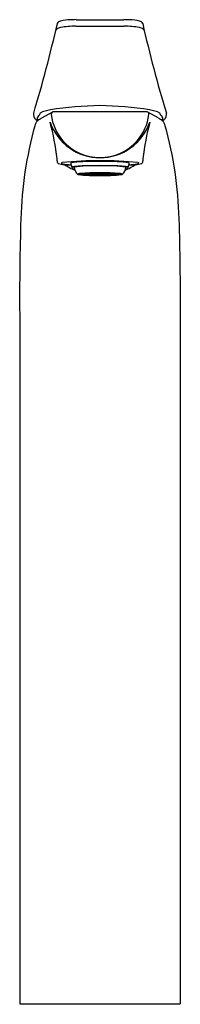
# Model space of a CAD drawing. Extents: x 4314.2 to 4316.2, y 149.8 to 162.1.
import ezdxf

# ---------------------------------------------------------------- set-up
doc = ezdxf.new("R2010")
doc.units = 0
doc.header["$LTSCALE"] = 0.64311
doc.layers.get('0').update_dxf_attribs({"color": 255, "linetype": 'CONTINUOUS'})
doc.layers.get('DEFPOINTS').update_dxf_attribs({"linetype": 'CONTINUOUS'})
doc.styles.get("Standard").update_dxf_attribs({"font": 'txt', "width": 0.8})

msp = doc.modelspace()

# ---------------------------------------------------------------- linework, layer by layer
for p, q in [((4314.938, 162.109), (4315.538, 162.109)), ((4314.934, 162.027), (4315.542, 162.027)), ((4314.509, 160.884), (4314.641, 160.955)), ((4315.818, 160.96), (4314.658, 160.96)), ((4315.966, 160.884), (4315.835, 160.955)), ((4315.037, 160.182), (4314.98, 160.182)), ((4314.98, 160.182), (4315.037, 160.182)), ((4315.042, 160.185), (4314.987, 160.186)), ((4314.987, 160.182), (4314.987, 160.179)), ((4314.987, 160.179), (4315.042, 160.179)), ((4314.991, 160.187), (4315.046, 160.186)), ((4315.046, 160.179), (4314.991, 160.178)), ((4315.062, 160.188), (4315.013, 160.19)), ((4315.013, 160.178), (4315.013, 160.175)), ((4315.013, 160.175), (4315.062, 160.176)), ((4315.016, 160.19), (4315.066, 160.188)), ((4315.066, 160.176), (4315.016, 160.174)), ((4315.037, 160.182), (4315.037, 160.185)), ((4315.1, 160.182), (4315.043, 160.182)), ((4315.043, 160.182), (4315.1, 160.182)), ((4315.046, 160.186), (4315.046, 160.189)), ((4315.09, 160.19), (4315.05, 160.193)), ((4315.05, 160.175), (4315.05, 160.171)), ((4315.05, 160.171), (4315.09, 160.174)), ((4315.061, 160.194), (4315.101, 160.191)), ((4315.101, 160.173), (4315.061, 160.171)), ((4315.066, 160.188), (4315.066, 160.192)), ((4315.117, 160.186), (4315.067, 160.188)), ((4315.067, 160.182), (4315.067, 160.176)), ((4315.067, 160.176), (4315.117, 160.178)), ((4315.071, 160.188), (4315.12, 160.187)), ((4315.12, 160.178), (4315.071, 160.176)), ((4315.1, 160.182), (4315.1, 160.187)), ((4315.101, 160.191), (4315.101, 160.195)), ((4315.101, 160.191), (4315.134, 160.193)), ((4315.134, 160.172), (4315.101, 160.173)), ((4315.134, 160.193), (4315.105, 160.196)), ((4315.105, 160.173), (4315.105, 160.169)), ((4315.105, 160.169), (4315.134, 160.172)), ((4315.169, 160.182), (4315.106, 160.182)), ((4315.106, 160.182), (4315.169, 160.182)), ((4315.163, 160.197), (4315.112, 160.196)), ((4315.112, 160.196), (4315.141, 160.193)), ((4315.141, 160.172), (4315.112, 160.169)), ((4315.12, 160.187), (4315.12, 160.192)), ((4315.166, 160.189), (4315.137, 160.192)), ((4315.137, 160.176), (4315.137, 160.172)), ((4315.137, 160.172), (4315.166, 160.175)), ((4315.141, 160.193), (4315.141, 160.197)), ((4315.144, 160.193), (4315.172, 160.19)), ((4315.172, 160.175), (4315.144, 160.172)), ((4315.178, 160.194), (4315.163, 160.197)), ((4315.163, 160.171), (4315.163, 160.167)), ((4315.163, 160.167), (4315.178, 160.171)), ((4315.2, 160.186), (4315.168, 160.189)), ((4315.168, 160.182), (4315.168, 160.175)), ((4315.168, 160.175), (4315.2, 160.179)), ((4315.169, 160.182), (4315.169, 160.189)), ((4315.172, 160.19), (4315.172, 160.193)), ((4315.175, 160.189), (4315.207, 160.186)), ((4315.211, 160.182), (4315.175, 160.182)), ((4315.175, 160.182), (4315.211, 160.182)), ((4315.207, 160.178), (4315.175, 160.175)), ((4315.179, 160.197), (4315.193, 160.194)), ((4315.193, 160.17), (4315.179, 160.167)), ((4315.193, 160.194), (4315.193, 160.198)), ((4315.221, 160.183), (4315.203, 160.185)), ((4315.203, 160.182), (4315.203, 160.179)), ((4315.203, 160.179), (4315.221, 160.181)), ((4315.207, 160.186), (4315.207, 160.19)), ((4315.21, 160.186), (4315.228, 160.184)), ((4315.228, 160.181), (4315.21, 160.179)), ((4315.211, 160.182), (4315.211, 160.185)), ((4315.228, 160.184), (4315.228, 160.186)), ((4315.234, 160.194), (4315.234, 160.198)), ((4315.234, 160.191), (4315.234, 160.194)), ((4315.234, 160.17), (4315.234, 160.174)), ((4315.234, 160.167), (4315.234, 160.17)), ((4315.242, 160.194), (4315.242, 160.198)), ((4315.242, 160.191), (4315.242, 160.194)), ((4315.242, 160.17), (4315.242, 160.174)), ((4315.242, 160.167), (4315.242, 160.17)), ((4315.248, 160.184), (4315.248, 160.186)), ((4315.266, 160.186), (4315.248, 160.184)), ((4315.248, 160.181), (4315.266, 160.179)), ((4315.255, 160.183), (4315.273, 160.185)), ((4315.273, 160.179), (4315.255, 160.181)), ((4315.265, 160.182), (4315.265, 160.185)), ((4315.265, 160.182), (4315.301, 160.182)), ((4315.301, 160.182), (4315.265, 160.182)), ((4315.269, 160.186), (4315.269, 160.19)), ((4315.3, 160.189), (4315.269, 160.186)), ((4315.269, 160.178), (4315.3, 160.175)), ((4315.273, 160.182), (4315.273, 160.179)), ((4315.276, 160.186), (4315.307, 160.189)), ((4315.307, 160.175), (4315.276, 160.179)), ((4315.282, 160.194), (4315.282, 160.198)), ((4315.297, 160.197), (4315.282, 160.194)), ((4315.282, 160.17), (4315.297, 160.167)), ((4315.297, 160.194), (4315.312, 160.197)), ((4315.312, 160.167), (4315.297, 160.171)), ((4315.303, 160.19), (4315.303, 160.193)), ((4315.332, 160.193), (4315.303, 160.19)), ((4315.303, 160.175), (4315.332, 160.172)), ((4315.307, 160.182), (4315.307, 160.189)), ((4315.307, 160.182), (4315.307, 160.175)), ((4315.307, 160.182), (4315.37, 160.182)), ((4315.37, 160.182), (4315.307, 160.182)), ((4315.31, 160.189), (4315.339, 160.192)), ((4315.339, 160.172), (4315.31, 160.175)), ((4315.312, 160.197), (4315.363, 160.196)), ((4315.312, 160.171), (4315.312, 160.167)), ((4315.335, 160.193), (4315.335, 160.197)), ((4315.363, 160.196), (4315.335, 160.193)), ((4315.335, 160.172), (4315.363, 160.169)), ((4315.339, 160.176), (4315.339, 160.172)), ((4315.342, 160.193), (4315.37, 160.196)), ((4315.374, 160.191), (4315.342, 160.193)), ((4315.342, 160.172), (4315.374, 160.173)), ((4315.37, 160.169), (4315.342, 160.172)), ((4315.355, 160.187), (4315.355, 160.192)), ((4315.405, 160.188), (4315.355, 160.187)), ((4315.355, 160.178), (4315.405, 160.176)), ((4315.359, 160.186), (4315.408, 160.188)), ((4315.408, 160.176), (4315.359, 160.178)), ((4315.37, 160.173), (4315.37, 160.169)), ((4315.374, 160.191), (4315.374, 160.195)), ((4315.414, 160.194), (4315.374, 160.191)), ((4315.374, 160.173), (4315.414, 160.171)), ((4315.376, 160.182), (4315.376, 160.187)), ((4315.376, 160.182), (4315.433, 160.182)), ((4315.433, 160.182), (4315.376, 160.182)), ((4315.385, 160.19), (4315.426, 160.193)), ((4315.426, 160.171), (4315.385, 160.174)), ((4315.408, 160.182), (4315.408, 160.176)), ((4315.41, 160.188), (4315.41, 160.192)), ((4315.459, 160.19), (4315.41, 160.188)), ((4315.41, 160.176), (4315.459, 160.174)), ((4315.414, 160.188), (4315.463, 160.19)), ((4315.463, 160.175), (4315.414, 160.176)), ((4315.426, 160.175), (4315.426, 160.171)), ((4315.43, 160.186), (4315.43, 160.189)), ((4315.485, 160.187), (4315.43, 160.186)), ((4315.43, 160.179), (4315.485, 160.178)), ((4315.434, 160.185), (4315.489, 160.186)), ((4315.489, 160.179), (4315.434, 160.179)), ((4315.439, 160.182), (4315.439, 160.185)), ((4315.439, 160.182), (4315.496, 160.182)), ((4315.496, 160.182), (4315.439, 160.182)), ((4315.463, 160.178), (4315.463, 160.175)), ((4315.489, 160.182), (4315.489, 160.179)), ((4314.234, 158.435), (4314.234, 149.838)), ((4316.242, 158.435), (4316.242, 149.838)), ((4314.234, 149.838), (4316.242, 149.838))]:
    msp.add_line(p, q)
for centre, radius, start, end in [((4298.311, 165.794), 16.813, 343.224, 347.1719), ((4314.752, 162.038), 0.0539, 101.0112, 154.3794), ((4314.879, 161.534), 0.573, 91.0939, 103.794), ((4315.362, 143.028), 19.086, 91.2719, 91.4824), ((4315.114, 143.028), 19.086, 88.5176, 88.7281), ((4315.597, 161.534), 0.573, 76.206, 88.9061), ((4315.723, 162.038), 0.0539, 25.6206, 78.9888), ((4332.165, 165.794), 16.813, 192.8281, 196.776), ((4314.737, 161.942), 0.0619, 129.81, 149.0178), ((4314.752, 161.934), 0.0778, 96.0423, 134.9311), ((4314.959, 160.557), 1.471, 91.0007, 98.4243), ((4315.516, 160.557), 1.471, 81.5757, 88.9993), ((4315.723, 161.934), 0.0778, 45.0689, 83.9577), ((4315.739, 161.942), 0.0619, 30.9822, 50.19), ((4314.71, 160.477), 0.517, 100.2964, 115.2348), ((4315.363, 155.762), 5.277, 91.3619, 98.1227), ((4314.655, 160.93), 0.0287, 119.7104, 186.2403), ((4314.658, 160.923), 0.0369, 91.0926, 118.5924), ((4315.112, 155.762), 5.277, 81.8773, 88.6381), ((4315.817, 160.923), 0.0369, 61.4076, 88.9073), ((4315.821, 160.93), 0.0287, 353.7597, 60.2896), ((4315.766, 160.477), 0.517, 64.7652, 79.7036), ((4314.509, 160.919), 0.104, 167.3111, 177.7977), ((4314.491, 160.928), 0.0859, 183.333, 245.5186), ((4314.575, 160.744), 0.159, 138.7373, 164.8952), ((4314.478, 160.873), 0.0271, 156.9737, 181.2706), ((4314.473, 160.88), 0.0227, 198.2368, 251.2035), ((4314.775, 160.74), 0.352, 150.9836, 155.9607), ((4314.503, 160.809), 0.0622, 115.2547, 139.6343), ((4314.548, 160.816), 0.125, 123.6394, 130.5521), ((4314.399, 161.042), 0.192, 293.6329, 304.8888), ((4314.472, 160.933), 0.014, 297.7635, 345.2827), ((4314.61, 160.907), 0.126, 162.6635, 169.9611), ((4315.24, 161.05), 0.663, 199.2432, 269.7836), ((4311.566, 160.009), 3.157, 6.6533, 15.0946), ((4315.253, 161.009), 0.632, 187.4711, 220.5719), ((4315.235, 161.05), 0.663, 270.2164, 340.7568), ((4315.223, 161.009), 0.632, 319.4281, 352.5289), ((4318.91, 160.009), 3.157, 164.9054, 173.3467), ((4316.076, 161.042), 0.192, 235.1112, 246.3671), ((4315.866, 160.907), 0.126, 10.0389, 17.3365), ((4316.003, 160.933), 0.014, 194.7173, 242.2365), ((4315.928, 160.816), 0.125, 49.4479, 56.3606), ((4315.973, 160.809), 0.0622, 40.3657, 64.7453), ((4315.701, 160.74), 0.352, 24.0393, 29.0164), ((4316.003, 160.88), 0.0227, 288.7965, 341.7632), ((4315.984, 160.928), 0.0859, 294.4814, 356.667), ((4315.9, 160.744), 0.159, 15.1048, 41.2627), ((4315.998, 160.873), 0.0271, 358.7294, 23.0263), ((4315.967, 160.919), 0.104, 2.2023, 12.6889), ((4319.061, 159.499), 4.814, 164.495, 178.4769), ((4311.415, 159.499), 4.814, 1.5231, 15.505), ((4315.233, 161.007), 0.616, 221.5968, 270.4212), ((4315.242, 161.007), 0.616, 269.5788, 318.4032), ((4312.89, 160.188), 1.821, 4.3886, 5.8851), ((4315.177, 156.723), 3.627, 89.037, 96.5204), ((4315.022, 159.705), 0.633, 89.8406, 103.8374), ((4315.23, 155.233), 5.109, 89.918, 92.3157), ((4315.299, 156.723), 3.627, 83.4796, 90.963), ((4315.245, 155.233), 5.109, 87.6843, 90.082), ((4315.453, 159.705), 0.633, 76.1626, 90.1594), ((4317.585, 160.188), 1.821, 174.1149, 175.6114), ((4314.719, 160.328), 0.0131, 183.4831, 257.5585), ((4314.819, 160.68), 0.379, 254.1853, 266.0625), ((4314.768, 160.307), 0.019, 99.226, 139.5677), ((4314.778, 160.349), 0.0383, 230.4074, 265.8826), ((4314.927, 161.26), 0.961, 260.8823, 266.8753), ((4315.151, 164.764), 4.476, 265.4169, 266.4768), ((4315.219, 160.937), 0.764, 236.1916, 247.3453), ((4315.488, 160.444), 0.629, 191.4533, 196.2562), ((4314.894, 160.26), 0.0139, 97.203, 142.1968), ((4314.92, 160.341), 0.0811, 243.1523, 267.3843), ((4315.109, 158.699), 1.589, 90.6904, 97.8126), ((4315.098, 159.308), 0.978, 91.8057, 100.786), ((4315.072, 160.29), 0.158, 187.7998, 223.3767), ((4315.909, 116.654), 43.64, 90.8817, 91.1058), ((4313.835, 260.255), 99.974, 270.71915, 270.80406), ((4316.641, 260.255), 99.974, 269.19594, 269.28085), ((4314.566, 116.654), 43.64, 88.8942, 89.1183), ((4315.367, 158.699), 1.589, 82.1874, 89.3096), ((4315.378, 159.308), 0.978, 79.214, 88.1943), ((4315.404, 160.29), 0.158, 316.6233, 352.2002), ((4315.257, 160.937), 0.764, 292.6547, 303.8084), ((4315.555, 160.341), 0.0811, 272.6157, 296.8477), ((4315.581, 160.26), 0.0139, 37.8032, 82.797), ((4314.988, 160.444), 0.629, 343.7438, 348.5467), ((4315.324, 164.764), 4.476, 273.5232, 274.5831), ((4315.548, 161.26), 0.961, 273.1247, 279.1177), ((4315.656, 160.68), 0.379, 273.9375, 285.8147), ((4315.698, 160.349), 0.0383, 274.1174, 309.5926), ((4315.708, 160.307), 0.019, 40.4323, 80.774), ((4315.757, 160.328), 0.0131, 282.4415, 356.5169), ((4314.958, 160.182), 0.0016, 113.8157, 218.4307), ((4314.993, 160.083), 0.107, 95.7027, 109.7542), ((4314.969, 160.201), 0.0231, 237.2937, 260.7861), ((4315.122, 161.305), 1.138, 262.0778, 269.1497), ((4314.989, 160.173), 0.0126, 98.45, 133.7337), ((4314.988, 160.19), 0.0119, 225.2845, 262.5319), ((4315.212, 157.564), 2.636, 89.4359, 94.9848), ((4315.039, 159.928), 0.263, 95.7747, 100.5431), ((4315.041, 160.449), 0.276, 259.567, 264.1153), ((4315.109, 159.253), 0.942, 93.5702, 95.6155), ((4315.109, 161.111), 0.942, 264.3845, 266.4298), ((4315.043, 160.176), 0.00909, 98.9261, 134.075), ((4315.043, 160.188), 0.00826, 224.0864, 262.9125), ((4315.07, 160.121), 0.067, 92.1087, 113.4082), ((4315.07, 160.245), 0.0683, 246.8105, 267.6726), ((4315.083, 159.985), 0.204, 95.8518, 100.369), ((4315.081, 160.364), 0.189, 259.4489, 264.3303), ((4315.182, 158.041), 2.155, 92.0335, 93.2139), ((4315.182, 162.324), 2.156, 266.7863, 267.9663), ((4315.137, 159.461), 0.731, 93.6522, 95.5749), ((4315.135, 160.877), 0.704, 264.3888, 266.384), ((4315.174, 159.032), 1.161, 91.8413, 95.1027), ((4315.173, 161.312), 1.14, 264.8678, 268.1882), ((4315.119, 160.138), 0.0482, 92.657, 112.8599), ((4315.118, 160.222), 0.0437, 246.0819, 268.4012), ((4315.235, 164.344), 4.179, 268.2246, 270.0392), ((4315.15, 160.005), 0.182, 94.3096, 103.9543), ((4315.136, 160.277), 0.0998, 252.2758, 268.7821), ((4315.221, 163.401), 3.234, 268.0756, 268.9828), ((4315.192, 159.381), 0.809, 91.873, 95.071), ((4315.192, 160.983), 0.808, 264.9288, 268.1271), ((4315.2, 161.073), 0.899, 265.8101, 267.9962), ((4315.202, 159.254), 0.936, 92.0341, 94.0102), ((4315.224, 157.679), 2.516, 91.0533, 91.9061), ((4315.227, 162.797), 2.627, 268.1119, 268.9287), ((4315.235, 157.342), 2.851, 90.0263, 91.8365), ((4315.235, 163.01), 2.84, 268.1598, 269.9774), ((4315.184, 160.135), 0.0498, 91.0146, 107.5298), ((4315.182, 160.22), 0.0398, 251.4329, 267.5362), ((4315.236, 158.169), 2.022, 90.0596, 91.8032), ((4315.236, 162.196), 2.022, 268.1968, 269.9404), ((4315.237, 158.212), 1.978, 89.9707, 91.7813), ((4315.188, 160.142), 0.0424, 92.2798, 107.5478), ((4315.184, 160.206), 0.0254, 249.0158, 268.2972), ((4315.236, 162.129), 1.955, 268.2078, 270.0402), ((4315.238, 156.031), 4.167, 90.0514, 90.81), ((4315.237, 164.278), 4.112, 269.1849, 269.9537), ((4315.214, 160.572), 0.393, 265.0458, 267.9688), ((4315.216, 159.744), 0.442, 92.1311, 94.3204), ((4315.22, 160.587), 0.409, 264.809, 267.572), ((4315.217, 159.814), 0.372, 92.0965, 94.7123), ((4315.237, 156.987), 3.207, 90.0623, 90.7838), ((4315.238, 163.417), 3.247, 269.2207, 269.9333), ((4315.237, 159.159), 1.027, 89.9616, 91.6897), ((4315.237, 161.208), 1.03, 268.3124, 270.0363), ((4315.237, 159.236), 0.95, 89.9706, 91.6611), ((4315.237, 161.12), 0.942, 268.3313, 270.037), ((4315.222, 160.123), 0.0605, 91.1264, 100.8717), ((4315.222, 160.239), 0.0586, 258.9667, 269.0352), ((4315.238, 159.766), 0.417, 89.967, 91.3709), ((4315.238, 160.614), 0.433, 268.6544, 270.0076), ((4315.264, 157.564), 2.636, 85.0152, 90.5641), ((4315.239, 158.212), 1.978, 88.2187, 90.0293), ((4315.238, 159.236), 0.95, 88.3389, 90.0294), ((4315.238, 159.159), 1.027, 88.3103, 90.0384), ((4315.238, 159.766), 0.417, 88.6291, 90.033), ((4315.238, 160.614), 0.433, 269.9924, 271.3456), ((4315.238, 161.12), 0.942, 269.963, 271.6687), ((4315.238, 161.208), 1.03, 269.9637, 271.6876), ((4315.239, 162.129), 1.955, 269.9598, 271.7922), ((4315.241, 164.344), 4.179, 269.9608, 271.7754), ((4315.238, 156.031), 4.167, 89.19, 89.9486), ((4315.238, 156.987), 3.207, 89.2162, 89.9377), ((4315.24, 157.342), 2.851, 88.1635, 89.9737), ((4315.24, 158.169), 2.022, 88.1968, 89.9404), ((4315.24, 162.196), 2.022, 270.0596, 271.8032), ((4315.241, 163.01), 2.84, 270.0226, 271.8402), ((4315.238, 163.417), 3.247, 270.0667, 270.7793), ((4315.238, 164.278), 4.112, 270.0463, 270.8151), ((4315.254, 160.123), 0.0605, 79.1283, 88.8736), ((4315.254, 160.239), 0.0586, 270.9648, 281.0333), ((4315.259, 159.814), 0.372, 85.2877, 87.9035), ((4315.255, 160.587), 0.409, 272.428, 275.191), ((4315.259, 159.744), 0.442, 85.6796, 87.8689), ((4315.262, 160.572), 0.393, 272.0312, 274.9542), ((4315.288, 160.142), 0.0424, 72.4522, 87.7202), ((4315.292, 160.135), 0.0498, 72.4702, 88.9854), ((4315.292, 160.206), 0.0254, 271.7028, 290.9842), ((4315.294, 160.22), 0.0398, 272.4638, 288.5671), ((4315.251, 157.679), 2.516, 88.0939, 88.9467), ((4315.248, 162.797), 2.627, 271.0713, 271.8881), ((4315.274, 159.254), 0.936, 85.9898, 87.9659), ((4315.276, 161.073), 0.899, 272.0038, 274.1899), ((4315.284, 159.381), 0.809, 84.929, 88.127), ((4315.284, 160.983), 0.808, 271.8729, 275.0712), ((4315.255, 163.401), 3.234, 271.0172, 271.9244), ((4315.301, 159.032), 1.161, 84.8973, 88.1587), ((4315.326, 160.005), 0.182, 76.0457, 85.6904), ((4315.303, 161.312), 1.14, 271.8118, 275.1322), ((4315.339, 160.277), 0.0998, 271.2179, 287.7242), ((4315.357, 160.138), 0.0482, 67.1401, 87.343), ((4315.358, 160.222), 0.0437, 271.5988, 293.9181), ((4315.294, 158.041), 2.155, 86.7861, 87.9665), ((4315.353, 161.305), 1.138, 270.8503, 277.9222), ((4315.294, 162.324), 2.156, 272.0337, 273.2137), ((4315.339, 159.461), 0.731, 84.4251, 86.3478), ((4315.341, 160.877), 0.704, 273.616, 275.6112), ((4315.406, 160.121), 0.067, 66.5918, 87.8913), ((4315.406, 160.245), 0.0683, 272.3274, 293.1895), ((4315.393, 159.985), 0.204, 79.631, 84.1482), ((4315.395, 160.364), 0.189, 275.6697, 280.5511), ((4315.367, 159.253), 0.942, 84.3845, 86.4298), ((4315.367, 161.111), 0.942, 273.5702, 275.6155), ((4315.432, 160.176), 0.00909, 45.925, 81.0739), ((4315.433, 160.188), 0.00826, 277.0875, 315.9136), ((4315.437, 159.928), 0.263, 79.4569, 84.2253), ((4315.435, 160.449), 0.276, 275.8847, 280.433), ((4315.487, 160.173), 0.0126, 46.2663, 81.55), ((4315.487, 160.19), 0.0119, 277.4681, 314.7155), ((4315.482, 160.083), 0.107, 70.2458, 84.2973), ((4315.506, 160.201), 0.0231, 279.2139, 302.7063), ((4315.518, 160.182), 0.0016, 321.5693, 66.1843), ((4345.279, 158.659), 31.046, 178.2139, 180.4135), ((4285.197, 158.659), 31.046, 359.5865, 1.7861)]:
    msp.add_arc(centre, radius, start, end)

# ---------------------------------------------------------------- texts
at = {"layer": 'DEFPOINTS'}
for tag, p, s in [('MODELNUMBER', (4315.232, 149.835), 'K-97348T-4'), ('TRADENAME', (4315.232, 149.834), 'AVID'), ('PRODUCT', (4315.232, 149.832), 'BATHROOM SINK FAUCET')]:
    msp.add_attdef(tag, p, s, height=0.001, dxfattribs=at)

doc.saveas('drawing.dxf')
